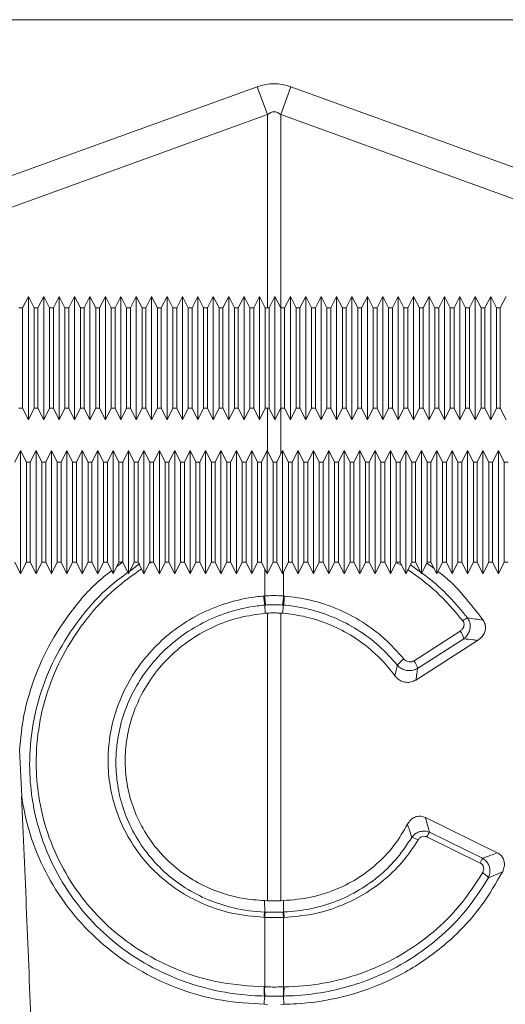
# Model space of a CAD drawing. Units: millimetres. Extents: x 0 to 8400, y 0 to 5940.
# Drawn here: x 3606 to 3669, y 3604 to 3732 of the extents above; entities that cross this region are included whole.
import ezdxf

# ---------------------------------------------------------------- set-up
doc = ezdxf.new("R2010")
doc.units = ezdxf.units.MM
doc.layers.add('ACO_DRAINAGE', color=7, linetype='Continuous')

# ---------------------------------------------------------------- blocks, each defined once
blk = doc.blocks.new('ACO - 32830 - FRONT')
at = {"layer": 'ACO_DRAINAGE', "linetype": 'Continuous', "lineweight": 0}
for p, q in [((-796.23, 920), (-307.93, 920)), ((-597.37, 894.95), (-552.18, 911.29)), ((-552.18, 911.29), (-550.87, 907.68)), ((-549.13, 907.68), (-547.82, 911.29)), ((-547.82, 911.29), (-502.63, 894.95)), ((-550.87, 907.68), (-594.57, 891.87)), ((-550.87, 882.59), (-550.87, 907.68)), ((-505.43, 891.87), (-549.13, 907.68)), ((-549.13, 907.68), (-549.13, 882.59)), ((-581.89, 884.09), (-582.64, 882.59)), ((-581.14, 882.59), (-581.89, 884.09)), ((-581.89, 876.09), (-581.89, 884.09)), ((-579.89, 884.09), (-580.64, 882.59)), ((-579.14, 882.59), (-579.89, 884.09)), ((-579.89, 876.09), (-579.89, 884.09)), ((-577.89, 884.09), (-578.64, 882.59)), ((-577.14, 882.59), (-577.89, 884.09)), ((-577.89, 876.09), (-577.89, 884.09)), ((-575.89, 884.09), (-576.64, 882.59)), ((-575.14, 882.59), (-575.89, 884.09)), ((-575.89, 876.09), (-575.89, 884.09)), ((-573.89, 884.09), (-574.64, 882.59)), ((-573.14, 882.59), (-573.89, 884.09)), ((-573.89, 876.09), (-573.89, 884.09)), ((-571.89, 884.09), (-572.64, 882.59)), ((-571.14, 882.59), (-571.89, 884.09)), ((-571.89, 876.09), (-571.89, 884.09)), ((-569.89, 884.09), (-570.64, 882.59)), ((-569.14, 882.59), (-569.89, 884.09)), ((-569.89, 876.09), (-569.89, 884.09)), ((-567.89, 884.09), (-568.64, 882.59)), ((-567.14, 882.59), (-567.89, 884.09)), ((-567.89, 876.09), (-567.89, 884.09)), ((-565.89, 884.09), (-566.64, 882.59)), ((-565.14, 882.59), (-565.89, 884.09)), ((-565.89, 876.09), (-565.89, 884.09)), ((-563.89, 884.09), (-564.64, 882.59)), ((-563.14, 882.59), (-563.89, 884.09)), ((-563.89, 876.09), (-563.89, 884.09)), ((-561.89, 884.09), (-562.64, 882.59)), ((-561.14, 882.59), (-561.89, 884.09)), ((-561.89, 876.09), (-561.89, 884.09)), ((-559.89, 884.09), (-560.64, 882.59)), ((-559.14, 882.59), (-559.89, 884.09)), ((-559.89, 876.09), (-559.89, 884.09)), ((-557.89, 884.09), (-558.64, 882.59)), ((-557.14, 882.59), (-557.89, 884.09)), ((-557.89, 876.09), (-557.89, 884.09)), ((-555.89, 884.09), (-556.64, 882.59)), ((-555.14, 882.59), (-555.89, 884.09)), ((-555.89, 876.09), (-555.89, 884.09)), ((-553.89, 884.09), (-554.64, 882.59)), ((-553.14, 882.59), (-553.89, 884.09)), ((-553.89, 876.09), (-553.89, 884.09)), ((-551.89, 884.09), (-552.64, 882.59)), ((-551.14, 882.59), (-551.89, 884.09)), ((-551.89, 876.09), (-551.89, 884.09)), ((-549.89, 884.09), (-550.64, 882.59)), ((-549.14, 882.59), (-549.89, 884.09)), ((-549.89, 876.09), (-549.89, 884.09)), ((-547.89, 884.09), (-548.64, 882.59)), ((-547.14, 882.59), (-547.89, 884.09)), ((-547.89, 876.09), (-547.89, 884.09)), ((-545.89, 884.09), (-546.64, 882.59)), ((-545.14, 882.59), (-545.89, 884.09)), ((-545.89, 876.09), (-545.89, 884.09)), ((-543.89, 884.09), (-544.64, 882.59)), ((-543.14, 882.59), (-543.89, 884.09)), ((-543.89, 876.09), (-543.89, 884.09)), ((-541.89, 884.09), (-542.64, 882.59)), ((-541.14, 882.59), (-541.89, 884.09)), ((-541.89, 876.09), (-541.89, 884.09)), ((-539.89, 884.09), (-540.64, 882.59)), ((-539.14, 882.59), (-539.89, 884.09)), ((-539.89, 876.09), (-539.89, 884.09)), ((-537.89, 884.09), (-538.64, 882.59)), ((-537.14, 882.59), (-537.89, 884.09)), ((-537.89, 876.09), (-537.89, 884.09)), ((-535.89, 884.09), (-536.64, 882.59)), ((-535.14, 882.59), (-535.89, 884.09)), ((-535.89, 876.09), (-535.89, 884.09)), ((-533.89, 884.09), (-534.64, 882.59)), ((-533.14, 882.59), (-533.89, 884.09)), ((-533.89, 876.09), (-533.89, 884.09)), ((-531.89, 884.09), (-532.64, 882.59)), ((-531.14, 882.59), (-531.89, 884.09)), ((-531.89, 876.09), (-531.89, 884.09)), ((-529.89, 884.09), (-530.64, 882.59)), ((-529.14, 882.59), (-529.89, 884.09)), ((-529.89, 876.09), (-529.89, 884.09)), ((-527.89, 884.09), (-528.64, 882.59)), ((-527.14, 882.59), (-527.89, 884.09)), ((-527.89, 876.09), (-527.89, 884.09)), ((-525.89, 884.09), (-526.64, 882.59)), ((-525.14, 882.59), (-525.89, 884.09)), ((-525.89, 876.09), (-525.89, 884.09)), ((-523.89, 884.09), (-524.64, 882.59)), ((-523.14, 882.59), (-523.89, 884.09)), ((-523.89, 876.09), (-523.89, 884.09)), ((-521.89, 884.09), (-522.64, 882.59)), ((-521.14, 882.59), (-521.89, 884.09)), ((-521.89, 876.09), (-521.89, 884.09)), ((-519.89, 884.09), (-520.64, 882.59)), ((-582.64, 882.59), (-583.14, 882.59)), ((-582.64, 882.59), (-582.64, 869.59)), ((-580.64, 882.59), (-581.14, 882.59)), ((-581.14, 876.09), (-581.14, 882.59)), ((-580.64, 882.59), (-580.64, 869.59)), ((-578.64, 882.59), (-579.14, 882.59)), ((-579.14, 876.09), (-579.14, 882.59)), ((-578.64, 882.59), (-578.64, 869.59)), ((-576.64, 882.59), (-577.14, 882.59)), ((-577.14, 876.09), (-577.14, 882.59)), ((-576.64, 882.59), (-576.64, 869.59)), ((-574.64, 882.59), (-575.14, 882.59)), ((-575.14, 876.09), (-575.14, 882.59)), ((-574.64, 882.59), (-574.64, 869.59)), ((-572.64, 882.59), (-573.14, 882.59)), ((-573.14, 876.09), (-573.14, 882.59)), ((-572.64, 882.59), (-572.64, 869.59)), ((-570.64, 882.59), (-571.14, 882.59)), ((-571.14, 876.09), (-571.14, 882.59)), ((-570.64, 882.59), (-570.64, 869.59)), ((-568.64, 882.59), (-569.14, 882.59)), ((-569.14, 876.09), (-569.14, 882.59)), ((-568.64, 882.59), (-568.64, 869.59)), ((-566.64, 882.59), (-567.14, 882.59)), ((-567.14, 876.09), (-567.14, 882.59)), ((-566.64, 882.59), (-566.64, 869.59)), ((-564.64, 882.59), (-565.14, 882.59)), ((-565.14, 876.09), (-565.14, 882.59)), ((-564.64, 882.59), (-564.64, 869.59)), ((-562.64, 882.59), (-563.14, 882.59)), ((-563.14, 876.09), (-563.14, 882.59)), ((-562.64, 882.59), (-562.64, 869.59)), ((-560.64, 882.59), (-561.14, 882.59)), ((-561.14, 876.09), (-561.14, 882.59)), ((-560.64, 882.59), (-560.64, 869.59)), ((-558.64, 882.59), (-559.14, 882.59)), ((-559.14, 876.09), (-559.14, 882.59)), ((-558.64, 882.59), (-558.64, 869.59)), ((-556.64, 882.59), (-557.14, 882.59)), ((-557.14, 876.09), (-557.14, 882.59)), ((-556.64, 882.59), (-556.64, 869.59)), ((-554.64, 882.59), (-555.14, 882.59)), ((-555.14, 876.09), (-555.14, 882.59)), ((-554.64, 882.59), (-554.64, 869.59)), ((-552.64, 882.59), (-553.14, 882.59)), ((-553.14, 876.09), (-553.14, 882.59)), ((-552.64, 882.59), (-552.64, 869.59)), ((-550.64, 882.59), (-551.14, 882.59)), ((-551.14, 876.09), (-551.14, 882.59)), ((-550.64, 882.59), (-550.64, 869.59)), ((-548.64, 882.59), (-549.14, 882.59)), ((-549.14, 876.09), (-549.14, 882.59)), ((-548.64, 882.59), (-548.64, 869.59)), ((-546.64, 882.59), (-547.14, 882.59)), ((-547.14, 876.09), (-547.14, 882.59)), ((-546.64, 882.59), (-546.64, 869.59)), ((-544.64, 882.59), (-545.14, 882.59)), ((-545.14, 876.09), (-545.14, 882.59)), ((-544.64, 882.59), (-544.64, 869.59)), ((-542.64, 882.59), (-543.14, 882.59)), ((-543.14, 876.09), (-543.14, 882.59)), ((-542.64, 882.59), (-542.64, 869.59)), ((-540.64, 882.59), (-541.14, 882.59)), ((-541.14, 876.09), (-541.14, 882.59)), ((-540.64, 882.59), (-540.64, 869.59)), ((-538.64, 882.59), (-539.14, 882.59)), ((-539.14, 876.09), (-539.14, 882.59)), ((-538.64, 882.59), (-538.64, 869.59)), ((-536.64, 882.59), (-537.14, 882.59)), ((-537.14, 876.09), (-537.14, 882.59)), ((-536.64, 882.59), (-536.64, 869.59)), ((-534.64, 882.59), (-535.14, 882.59)), ((-535.14, 876.09), (-535.14, 882.59)), ((-534.64, 882.59), (-534.64, 869.59)), ((-532.64, 882.59), (-533.14, 882.59)), ((-533.14, 876.09), (-533.14, 882.59)), ((-532.64, 882.59), (-532.64, 869.59)), ((-530.64, 882.59), (-531.14, 882.59)), ((-531.14, 876.09), (-531.14, 882.59)), ((-530.64, 882.59), (-530.64, 869.59)), ((-528.64, 882.59), (-529.14, 882.59)), ((-529.14, 876.09), (-529.14, 882.59)), ((-528.64, 882.59), (-528.64, 869.59)), ((-526.64, 882.59), (-527.14, 882.59)), ((-527.14, 876.09), (-527.14, 882.59)), ((-526.64, 882.59), (-526.64, 869.59)), ((-524.64, 882.59), (-525.14, 882.59)), ((-525.14, 876.09), (-525.14, 882.59)), ((-524.64, 882.59), (-524.64, 869.59)), ((-522.64, 882.59), (-523.14, 882.59)), ((-523.14, 876.09), (-523.14, 882.59)), ((-522.64, 882.59), (-522.64, 869.59)), ((-520.64, 882.59), (-521.14, 882.59)), ((-521.14, 876.09), (-521.14, 882.59)), ((-520.64, 882.59), (-520.64, 869.59)), ((-581.89, 868.09), (-581.89, 876.09)), ((-581.14, 869.59), (-581.14, 876.09)), ((-579.89, 868.09), (-579.89, 876.09)), ((-579.14, 869.59), (-579.14, 876.09)), ((-577.89, 868.09), (-577.89, 876.09)), ((-577.14, 869.59), (-577.14, 876.09)), ((-575.89, 868.09), (-575.89, 876.09)), ((-575.14, 869.59), (-575.14, 876.09)), ((-573.89, 868.09), (-573.89, 876.09)), ((-573.14, 869.59), (-573.14, 876.09)), ((-571.89, 868.09), (-571.89, 876.09)), ((-571.14, 869.59), (-571.14, 876.09)), ((-569.89, 868.09), (-569.89, 876.09)), ((-569.14, 869.59), (-569.14, 876.09)), ((-567.89, 868.09), (-567.89, 876.09)), ((-567.14, 869.59), (-567.14, 876.09)), ((-565.89, 868.09), (-565.89, 876.09)), ((-565.14, 869.59), (-565.14, 876.09)), ((-563.89, 868.09), (-563.89, 876.09)), ((-563.14, 869.59), (-563.14, 876.09)), ((-561.89, 868.09), (-561.89, 876.09)), ((-561.14, 869.59), (-561.14, 876.09)), ((-559.89, 868.09), (-559.89, 876.09)), ((-559.14, 869.59), (-559.14, 876.09)), ((-557.89, 868.09), (-557.89, 876.09)), ((-557.14, 869.59), (-557.14, 876.09)), ((-555.89, 868.09), (-555.89, 876.09)), ((-555.14, 869.59), (-555.14, 876.09)), ((-553.89, 868.09), (-553.89, 876.09)), ((-553.14, 869.59), (-553.14, 876.09)), ((-551.89, 868.09), (-551.89, 876.09)), ((-551.14, 869.59), (-551.14, 876.09)), ((-549.89, 868.09), (-549.89, 876.09)), ((-549.14, 869.59), (-549.14, 876.09)), ((-547.89, 868.09), (-547.89, 876.09)), ((-547.14, 869.59), (-547.14, 876.09)), ((-545.89, 868.09), (-545.89, 876.09)), ((-545.14, 869.59), (-545.14, 876.09)), ((-543.89, 868.09), (-543.89, 876.09)), ((-543.14, 869.59), (-543.14, 876.09)), ((-541.89, 868.09), (-541.89, 876.09)), ((-541.14, 869.59), (-541.14, 876.09)), ((-539.89, 868.09), (-539.89, 876.09)), ((-539.14, 869.59), (-539.14, 876.09)), ((-537.89, 868.09), (-537.89, 876.09)), ((-537.14, 869.59), (-537.14, 876.09)), ((-535.89, 868.09), (-535.89, 876.09)), ((-535.14, 869.59), (-535.14, 876.09)), ((-533.89, 868.09), (-533.89, 876.09)), ((-533.14, 869.59), (-533.14, 876.09)), ((-531.89, 868.09), (-531.89, 876.09)), ((-531.14, 869.59), (-531.14, 876.09)), ((-529.89, 868.09), (-529.89, 876.09)), ((-529.14, 869.59), (-529.14, 876.09)), ((-527.89, 868.09), (-527.89, 876.09)), ((-527.14, 869.59), (-527.14, 876.09)), ((-525.89, 868.09), (-525.89, 876.09)), ((-525.14, 869.59), (-525.14, 876.09)), ((-523.89, 868.09), (-523.89, 876.09)), ((-523.14, 869.59), (-523.14, 876.09)), ((-521.89, 868.09), (-521.89, 876.09)), ((-521.14, 869.59), (-521.14, 876.09)), ((-583.14, 869.59), (-582.64, 869.59)), ((-582.64, 869.59), (-581.89, 868.09)), ((-581.89, 868.09), (-581.14, 869.59)), ((-581.14, 869.59), (-580.64, 869.59)), ((-580.64, 869.59), (-579.89, 868.09)), ((-579.89, 868.09), (-579.14, 869.59)), ((-579.14, 869.59), (-578.64, 869.59)), ((-578.64, 869.59), (-577.89, 868.09)), ((-577.89, 868.09), (-577.14, 869.59)), ((-577.14, 869.59), (-576.64, 869.59)), ((-576.64, 869.59), (-575.89, 868.09)), ((-575.89, 868.09), (-575.14, 869.59)), ((-575.14, 869.59), (-574.64, 869.59)), ((-574.64, 869.59), (-573.89, 868.09)), ((-573.89, 868.09), (-573.14, 869.59)), ((-573.14, 869.59), (-572.64, 869.59)), ((-572.64, 869.59), (-571.89, 868.09)), ((-571.89, 868.09), (-571.14, 869.59)), ((-571.14, 869.59), (-570.64, 869.59)), ((-570.64, 869.59), (-569.89, 868.09)), ((-569.89, 868.09), (-569.14, 869.59)), ((-569.14, 869.59), (-568.64, 869.59)), ((-568.64, 869.59), (-567.89, 868.09)), ((-567.89, 868.09), (-567.14, 869.59)), ((-567.14, 869.59), (-566.64, 869.59)), ((-566.64, 869.59), (-565.89, 868.09)), ((-565.89, 868.09), (-565.14, 869.59)), ((-565.14, 869.59), (-564.64, 869.59)), ((-564.64, 869.59), (-563.89, 868.09)), ((-563.89, 868.09), (-563.14, 869.59)), ((-563.14, 869.59), (-562.64, 869.59)), ((-562.64, 869.59), (-561.89, 868.09)), ((-561.89, 868.09), (-561.14, 869.59)), ((-561.14, 869.59), (-560.64, 869.59)), ((-560.64, 869.59), (-559.89, 868.09)), ((-559.89, 868.09), (-559.14, 869.59)), ((-559.14, 869.59), (-558.64, 869.59)), ((-558.64, 869.59), (-557.89, 868.09)), ((-557.89, 868.09), (-557.14, 869.59)), ((-557.14, 869.59), (-556.64, 869.59)), ((-556.64, 869.59), (-555.89, 868.09)), ((-555.89, 868.09), (-555.14, 869.59)), ((-555.14, 869.59), (-554.64, 869.59)), ((-554.64, 869.59), (-553.89, 868.09)), ((-553.89, 868.09), (-553.14, 869.59)), ((-553.14, 869.59), (-552.64, 869.59)), ((-552.64, 869.59), (-551.89, 868.09)), ((-551.89, 868.09), (-551.14, 869.59)), ((-551.14, 869.59), (-550.64, 869.59)), ((-550.87, 864.05), (-550.87, 869.59)), ((-550.64, 869.59), (-549.89, 868.09)), ((-549.89, 868.09), (-549.14, 869.59)), ((-549.14, 869.59), (-548.64, 869.59)), ((-549.13, 869.59), (-549.13, 863.62)), ((-548.64, 869.59), (-547.89, 868.09)), ((-547.89, 868.09), (-547.14, 869.59)), ((-547.14, 869.59), (-546.64, 869.59)), ((-546.64, 869.59), (-545.89, 868.09)), ((-545.89, 868.09), (-545.14, 869.59)), ((-545.14, 869.59), (-544.64, 869.59)), ((-544.64, 869.59), (-543.89, 868.09)), ((-543.89, 868.09), (-543.14, 869.59)), ((-543.14, 869.59), (-542.64, 869.59)), ((-542.64, 869.59), (-541.89, 868.09)), ((-541.89, 868.09), (-541.14, 869.59)), ((-541.14, 869.59), (-540.64, 869.59)), ((-540.64, 869.59), (-539.89, 868.09)), ((-539.89, 868.09), (-539.14, 869.59)), ((-539.14, 869.59), (-538.64, 869.59)), ((-538.64, 869.59), (-537.89, 868.09)), ((-537.89, 868.09), (-537.14, 869.59)), ((-537.14, 869.59), (-536.64, 869.59)), ((-536.64, 869.59), (-535.89, 868.09)), ((-535.89, 868.09), (-535.14, 869.59)), ((-535.14, 869.59), (-534.64, 869.59)), ((-534.64, 869.59), (-533.89, 868.09)), ((-533.89, 868.09), (-533.14, 869.59)), ((-533.14, 869.59), (-532.64, 869.59)), ((-532.64, 869.59), (-531.89, 868.09)), ((-531.89, 868.09), (-531.14, 869.59)), ((-531.14, 869.59), (-530.64, 869.59)), ((-530.64, 869.59), (-529.89, 868.09)), ((-529.89, 868.09), (-529.14, 869.59)), ((-529.14, 869.59), (-528.64, 869.59)), ((-528.64, 869.59), (-527.89, 868.09)), ((-527.89, 868.09), (-527.14, 869.59)), ((-527.14, 869.59), (-526.64, 869.59)), ((-526.64, 869.59), (-525.89, 868.09)), ((-525.89, 868.09), (-525.14, 869.59)), ((-525.14, 869.59), (-524.64, 869.59)), ((-524.64, 869.59), (-523.89, 868.09)), ((-523.89, 868.09), (-523.14, 869.59)), ((-523.14, 869.59), (-522.64, 869.59)), ((-522.64, 869.59), (-521.89, 868.09)), ((-521.89, 868.09), (-521.14, 869.59)), ((-521.14, 869.59), (-520.64, 869.59)), ((-520.64, 869.59), (-519.89, 868.09)), ((-582.89, 864.09), (-583.64, 862.59)), ((-582.14, 862.59), (-582.89, 864.09)), ((-582.89, 856.09), (-582.89, 864.09)), ((-580.89, 864.09), (-581.64, 862.59)), ((-580.14, 862.59), (-580.89, 864.09)), ((-580.89, 856.09), (-580.89, 864.09)), ((-578.89, 864.09), (-579.64, 862.59)), ((-578.14, 862.59), (-578.89, 864.09)), ((-578.89, 856.09), (-578.89, 864.09)), ((-576.89, 864.09), (-577.64, 862.59)), ((-576.14, 862.59), (-576.89, 864.09)), ((-576.89, 856.09), (-576.89, 864.09)), ((-574.89, 864.09), (-575.64, 862.59)), ((-574.14, 862.59), (-574.89, 864.09)), ((-574.89, 856.09), (-574.89, 864.09)), ((-572.89, 864.09), (-573.64, 862.59)), ((-572.14, 862.59), (-572.89, 864.09)), ((-572.89, 856.09), (-572.89, 864.09)), ((-570.89, 864.09), (-571.64, 862.59)), ((-570.14, 862.59), (-570.89, 864.09)), ((-570.89, 856.09), (-570.89, 864.09)), ((-568.89, 864.09), (-569.64, 862.59)), ((-568.14, 862.59), (-568.89, 864.09)), ((-568.89, 856.09), (-568.89, 864.09)), ((-566.89, 864.09), (-567.64, 862.59)), ((-566.14, 862.59), (-566.89, 864.09)), ((-566.89, 856.09), (-566.89, 864.09)), ((-564.89, 864.09), (-565.64, 862.59)), ((-564.14, 862.59), (-564.89, 864.09)), ((-564.89, 856.09), (-564.89, 864.09)), ((-562.89, 864.09), (-563.64, 862.59)), ((-562.14, 862.59), (-562.89, 864.09)), ((-562.89, 856.09), (-562.89, 864.09)), ((-560.89, 864.09), (-561.64, 862.59)), ((-560.14, 862.59), (-560.89, 864.09)), ((-560.89, 856.09), (-560.89, 864.09)), ((-558.89, 864.09), (-559.64, 862.59)), ((-558.14, 862.59), (-558.89, 864.09)), ((-558.89, 856.09), (-558.89, 864.09)), ((-556.89, 864.09), (-557.64, 862.59)), ((-556.14, 862.59), (-556.89, 864.09)), ((-556.89, 856.09), (-556.89, 864.09)), ((-554.89, 864.09), (-555.64, 862.59)), ((-554.14, 862.59), (-554.89, 864.09)), ((-554.89, 856.09), (-554.89, 864.09)), ((-552.89, 864.09), (-553.64, 862.59)), ((-552.14, 862.59), (-552.89, 864.09)), ((-552.89, 856.09), (-552.89, 864.09)), ((-550.89, 864.09), (-551.64, 862.59)), ((-550.14, 862.59), (-550.89, 864.09)), ((-550.89, 856.09), (-550.89, 864.09)), ((-548.89, 864.09), (-549.64, 862.59)), ((-548.14, 862.59), (-548.89, 864.09)), ((-548.89, 856.09), (-548.89, 864.09)), ((-546.89, 864.09), (-547.64, 862.59)), ((-546.14, 862.59), (-546.89, 864.09)), ((-546.89, 856.09), (-546.89, 864.09)), ((-544.89, 864.09), (-545.64, 862.59)), ((-544.14, 862.59), (-544.89, 864.09)), ((-544.89, 856.09), (-544.89, 864.09)), ((-542.89, 864.09), (-543.64, 862.59)), ((-542.14, 862.59), (-542.89, 864.09)), ((-542.89, 856.09), (-542.89, 864.09)), ((-540.89, 864.09), (-541.64, 862.59)), ((-540.14, 862.59), (-540.89, 864.09)), ((-540.89, 856.09), (-540.89, 864.09)), ((-538.89, 864.09), (-539.64, 862.59)), ((-538.14, 862.59), (-538.89, 864.09)), ((-538.89, 856.09), (-538.89, 864.09)), ((-536.89, 864.09), (-537.64, 862.59)), ((-536.14, 862.59), (-536.89, 864.09)), ((-536.89, 856.09), (-536.89, 864.09)), ((-534.89, 864.09), (-535.64, 862.59)), ((-534.14, 862.59), (-534.89, 864.09)), ((-534.89, 856.09), (-534.89, 864.09)), ((-532.89, 864.09), (-533.64, 862.59)), ((-532.14, 862.59), (-532.89, 864.09)), ((-532.89, 856.09), (-532.89, 864.09)), ((-530.89, 864.09), (-531.64, 862.59)), ((-530.14, 862.59), (-530.89, 864.09)), ((-530.89, 856.09), (-530.89, 864.09)), ((-528.89, 864.09), (-529.64, 862.59)), ((-528.14, 862.59), (-528.89, 864.09)), ((-528.89, 856.09), (-528.89, 864.09)), ((-526.89, 864.09), (-527.64, 862.59)), ((-526.14, 862.59), (-526.89, 864.09)), ((-526.89, 856.09), (-526.89, 864.09)), ((-524.89, 864.09), (-525.64, 862.59)), ((-524.14, 862.59), (-524.89, 864.09)), ((-524.89, 856.09), (-524.89, 864.09)), ((-522.89, 864.09), (-523.64, 862.59)), ((-522.14, 862.59), (-522.89, 864.09)), ((-522.89, 856.09), (-522.89, 864.09)), ((-520.89, 864.09), (-521.64, 862.59)), ((-520.14, 862.59), (-520.89, 864.09)), ((-520.89, 856.09), (-520.89, 864.09)), ((-581.64, 862.59), (-582.14, 862.59)), ((-582.14, 856.09), (-582.14, 862.59)), ((-581.64, 862.59), (-581.64, 849.59)), ((-579.64, 862.59), (-580.14, 862.59)), ((-580.14, 856.09), (-580.14, 862.59)), ((-579.64, 862.59), (-579.64, 849.59)), ((-577.64, 862.59), (-578.14, 862.59)), ((-578.14, 856.09), (-578.14, 862.59)), ((-577.64, 862.59), (-577.64, 849.59)), ((-575.64, 862.59), (-576.14, 862.59)), ((-576.14, 856.09), (-576.14, 862.59)), ((-575.64, 862.59), (-575.64, 849.59)), ((-573.64, 862.59), (-574.14, 862.59)), ((-574.14, 856.09), (-574.14, 862.59)), ((-573.64, 862.59), (-573.64, 849.59)), ((-571.64, 862.59), (-572.14, 862.59)), ((-572.14, 856.09), (-572.14, 862.59)), ((-571.64, 862.59), (-571.64, 849.59)), ((-569.64, 862.59), (-570.14, 862.59)), ((-570.14, 856.09), (-570.14, 862.59)), ((-569.64, 862.59), (-569.64, 849.59)), ((-567.64, 862.59), (-568.14, 862.59)), ((-568.14, 856.09), (-568.14, 862.59)), ((-567.64, 862.59), (-567.64, 849.59)), ((-565.64, 862.59), (-566.14, 862.59)), ((-566.14, 856.09), (-566.14, 862.59)), ((-565.64, 862.59), (-565.64, 849.59)), ((-563.64, 862.59), (-564.14, 862.59)), ((-564.14, 856.09), (-564.14, 862.59)), ((-563.64, 862.59), (-563.64, 849.59)), ((-561.64, 862.59), (-562.14, 862.59)), ((-562.14, 856.09), (-562.14, 862.59)), ((-561.64, 862.59), (-561.64, 849.59)), ((-559.64, 862.59), (-560.14, 862.59)), ((-560.14, 856.09), (-560.14, 862.59)), ((-559.64, 862.59), (-559.64, 849.59)), ((-557.64, 862.59), (-558.14, 862.59)), ((-558.14, 856.09), (-558.14, 862.59)), ((-557.64, 862.59), (-557.64, 849.59)), ((-555.64, 862.59), (-556.14, 862.59)), ((-556.14, 856.09), (-556.14, 862.59)), ((-555.64, 862.59), (-555.64, 849.59)), ((-553.64, 862.59), (-554.14, 862.59)), ((-554.14, 856.09), (-554.14, 862.59)), ((-553.64, 862.59), (-553.64, 849.59)), ((-551.64, 862.59), (-552.14, 862.59)), ((-552.14, 856.09), (-552.14, 862.59)), ((-551.64, 862.59), (-551.64, 849.59)), ((-549.64, 862.59), (-550.14, 862.59)), ((-550.14, 856.09), (-550.14, 862.59)), ((-549.64, 862.59), (-549.64, 849.59)), ((-547.64, 862.59), (-548.14, 862.59)), ((-548.14, 856.09), (-548.14, 862.59)), ((-547.64, 862.59), (-547.64, 849.59)), ((-545.64, 862.59), (-546.14, 862.59)), ((-546.14, 856.09), (-546.14, 862.59)), ((-545.64, 862.59), (-545.64, 849.59)), ((-543.64, 862.59), (-544.14, 862.59)), ((-544.14, 856.09), (-544.14, 862.59)), ((-543.64, 862.59), (-543.64, 849.59)), ((-541.64, 862.59), (-542.14, 862.59)), ((-542.14, 856.09), (-542.14, 862.59)), ((-541.64, 862.59), (-541.64, 849.59)), ((-539.64, 862.59), (-540.14, 862.59)), ((-540.14, 856.09), (-540.14, 862.59)), ((-539.64, 862.59), (-539.64, 849.59)), ((-537.64, 862.59), (-538.14, 862.59)), ((-538.14, 856.09), (-538.14, 862.59)), ((-537.64, 862.59), (-537.64, 849.59)), ((-535.64, 862.59), (-536.14, 862.59)), ((-536.14, 856.09), (-536.14, 862.59)), ((-535.64, 862.59), (-535.64, 849.59)), ((-533.64, 862.59), (-534.14, 862.59)), ((-534.14, 856.09), (-534.14, 862.59)), ((-533.64, 862.59), (-533.64, 849.59)), ((-531.64, 862.59), (-532.14, 862.59)), ((-532.14, 856.09), (-532.14, 862.59)), ((-531.64, 862.59), (-531.64, 849.59)), ((-529.64, 862.59), (-530.14, 862.59)), ((-530.14, 856.09), (-530.14, 862.59)), ((-529.64, 862.59), (-529.64, 849.59)), ((-527.64, 862.59), (-528.14, 862.59)), ((-528.14, 856.09), (-528.14, 862.59)), ((-527.64, 862.59), (-527.64, 849.59)), ((-525.64, 862.59), (-526.14, 862.59)), ((-526.14, 856.09), (-526.14, 862.59)), ((-525.64, 862.59), (-525.64, 849.59)), ((-523.64, 862.59), (-524.14, 862.59)), ((-524.14, 856.09), (-524.14, 862.59)), ((-523.64, 862.59), (-523.64, 849.59)), ((-521.64, 862.59), (-522.14, 862.59)), ((-522.14, 856.09), (-522.14, 862.59)), ((-521.64, 862.59), (-521.64, 849.59)), ((-519.64, 862.59), (-520.14, 862.59)), ((-520.14, 856.09), (-520.14, 862.59)), ((-582.89, 848.09), (-582.89, 856.09)), ((-582.14, 849.59), (-582.14, 856.09)), ((-580.89, 848.09), (-580.89, 856.09)), ((-580.14, 849.59), (-580.14, 856.09)), ((-578.89, 848.09), (-578.89, 856.09)), ((-578.14, 849.59), (-578.14, 856.09)), ((-576.89, 848.09), (-576.89, 856.09)), ((-576.14, 849.59), (-576.14, 856.09)), ((-574.89, 848.09), (-574.89, 856.09)), ((-574.14, 849.59), (-574.14, 856.09)), ((-572.89, 848.09), (-572.89, 856.09)), ((-572.14, 849.59), (-572.14, 856.09)), ((-570.89, 848.09), (-570.89, 856.09)), ((-570.14, 849.59), (-570.14, 856.09)), ((-568.89, 848.09), (-568.89, 856.09)), ((-568.14, 849.59), (-568.14, 856.09)), ((-566.89, 848.09), (-566.89, 856.09)), ((-566.14, 849.59), (-566.14, 856.09)), ((-564.89, 848.09), (-564.89, 856.09)), ((-564.14, 849.59), (-564.14, 856.09)), ((-562.89, 848.09), (-562.89, 856.09)), ((-562.14, 849.59), (-562.14, 856.09)), ((-560.89, 848.09), (-560.89, 856.09)), ((-560.14, 849.59), (-560.14, 856.09)), ((-558.89, 848.09), (-558.89, 856.09)), ((-558.14, 849.59), (-558.14, 856.09)), ((-556.89, 848.09), (-556.89, 856.09)), ((-556.14, 849.59), (-556.14, 856.09)), ((-554.89, 848.09), (-554.89, 856.09)), ((-554.14, 849.59), (-554.14, 856.09)), ((-552.89, 848.09), (-552.89, 856.09)), ((-552.14, 849.59), (-552.14, 856.09)), ((-550.89, 848.09), (-550.89, 856.09)), ((-550.14, 849.59), (-550.14, 856.09)), ((-548.89, 848.09), (-548.89, 856.09)), ((-548.14, 849.59), (-548.14, 856.09)), ((-546.89, 848.09), (-546.89, 856.09)), ((-546.14, 849.59), (-546.14, 856.09)), ((-544.89, 848.09), (-544.89, 856.09)), ((-544.14, 849.59), (-544.14, 856.09)), ((-542.89, 848.09), (-542.89, 856.09)), ((-542.14, 849.59), (-542.14, 856.09)), ((-540.89, 848.09), (-540.89, 856.09)), ((-540.14, 849.59), (-540.14, 856.09)), ((-538.89, 848.09), (-538.89, 856.09)), ((-538.14, 849.59), (-538.14, 856.09)), ((-536.89, 848.09), (-536.89, 856.09)), ((-536.14, 849.59), (-536.14, 856.09)), ((-534.89, 848.09), (-534.89, 856.09)), ((-534.14, 849.59), (-534.14, 856.09)), ((-532.89, 848.09), (-532.89, 856.09)), ((-532.14, 849.59), (-532.14, 856.09)), ((-530.89, 848.09), (-530.89, 856.09)), ((-530.14, 849.59), (-530.14, 856.09)), ((-528.89, 848.09), (-528.89, 856.09)), ((-528.14, 849.59), (-528.14, 856.09)), ((-526.89, 848.09), (-526.89, 856.09)), ((-526.14, 849.59), (-526.14, 856.09)), ((-524.89, 848.09), (-524.89, 856.09)), ((-524.14, 849.59), (-524.14, 856.09)), ((-522.89, 848.09), (-522.89, 856.09)), ((-522.14, 849.59), (-522.14, 856.09)), ((-520.89, 848.09), (-520.89, 856.09)), ((-520.14, 849.59), (-520.14, 856.09)), ((-583.64, 849.59), (-582.89, 848.09)), ((-582.89, 848.09), (-582.14, 849.59)), ((-582.14, 849.59), (-581.64, 849.59)), ((-581.64, 849.59), (-580.89, 848.09)), ((-580.89, 848.09), (-580.14, 849.59)), ((-580.14, 849.59), (-579.64, 849.59)), ((-579.64, 849.59), (-578.89, 848.09)), ((-578.89, 848.09), (-578.14, 849.59)), ((-578.14, 849.59), (-577.64, 849.59)), ((-577.64, 849.59), (-576.89, 848.09)), ((-576.89, 848.09), (-576.14, 849.59)), ((-576.14, 849.59), (-575.64, 849.59)), ((-575.64, 849.59), (-574.89, 848.09)), ((-574.89, 848.09), (-574.14, 849.59)), ((-574.14, 849.59), (-573.64, 849.59)), ((-573.64, 849.59), (-572.89, 848.09)), ((-572.89, 848.09), (-572.14, 849.59)), ((-572.14, 849.59), (-571.64, 849.59)), ((-571.64, 849.59), (-570.89, 848.09)), ((-570.89, 848.09), (-570.14, 849.59)), ((-570.45, 848.98), (-569.66, 849.59)), ((-570.14, 849.59), (-569.64, 849.59)), ((-569.64, 849.59), (-568.89, 848.09)), ((-568.89, 848.09), (-568.14, 849.59)), ((-568.71, 848.46), (-567.43, 849.43)), ((-568.14, 849.59), (-567.64, 849.59)), ((-567.64, 849.59), (-566.89, 848.09)), ((-566.89, 848.09), (-566.14, 849.59)), ((-565.87, 849.59), (-566.24, 849.4)), ((-566.14, 849.59), (-565.64, 849.59)), ((-565.64, 849.59), (-564.89, 848.09)), ((-564.89, 848.09), (-564.14, 849.59)), ((-564.14, 849.59), (-563.64, 849.59)), ((-563.64, 849.59), (-562.89, 848.09)), ((-562.89, 848.09), (-562.14, 849.59)), ((-562.14, 849.59), (-561.64, 849.59)), ((-561.64, 849.59), (-560.89, 848.09)), ((-560.89, 848.09), (-560.14, 849.59)), ((-560.14, 849.59), (-559.64, 849.59)), ((-559.64, 849.59), (-558.89, 848.09)), ((-558.89, 848.09), (-558.14, 849.59)), ((-558.14, 849.59), (-557.64, 849.59)), ((-557.64, 849.59), (-556.89, 848.09)), ((-556.89, 848.09), (-556.14, 849.59)), ((-556.14, 849.59), (-555.64, 849.59)), ((-555.64, 849.59), (-554.89, 848.09)), ((-554.89, 848.09), (-554.14, 849.59)), ((-554.14, 849.59), (-553.64, 849.59)), ((-553.64, 849.59), (-552.89, 848.09)), ((-552.89, 848.09), (-552.14, 849.59)), ((-552.14, 849.59), (-551.64, 849.59)), ((-551.64, 849.59), (-550.89, 848.09)), ((-551.22, 845.22), (-551.22, 848.75)), ((-550.89, 848.09), (-550.14, 849.59)), ((-550.14, 849.59), (-549.64, 849.59)), ((-549.64, 849.59), (-548.89, 848.09)), ((-548.89, 848.09), (-548.14, 849.59)), ((-548.14, 849.59), (-547.64, 849.59)), ((-547.64, 849.59), (-546.89, 848.09)), ((-546.89, 848.09), (-546.14, 849.59)), ((-546.14, 849.59), (-545.64, 849.59)), ((-545.64, 849.59), (-544.89, 848.09)), ((-544.89, 848.09), (-544.14, 849.59)), ((-544.14, 849.59), (-543.64, 849.59)), ((-543.64, 849.59), (-542.89, 848.09)), ((-542.89, 848.09), (-542.14, 849.59)), ((-542.14, 849.59), (-541.64, 849.59)), ((-541.64, 849.59), (-540.89, 848.09)), ((-540.89, 848.09), (-540.14, 849.59)), ((-540.14, 849.59), (-539.64, 849.59)), ((-539.64, 849.59), (-538.89, 848.09)), ((-538.89, 848.09), (-538.14, 849.59)), ((-538.14, 849.59), (-537.64, 849.59)), ((-537.64, 849.59), (-536.89, 848.09)), ((-536.89, 848.09), (-536.14, 849.59)), ((-536.14, 849.59), (-535.64, 849.59)), ((-535.64, 849.59), (-534.89, 848.09)), ((-534.89, 848.09), (-534.14, 849.59)), ((-534.14, 849.59), (-533.64, 849.59)), ((-533.45, 849.2), (-534.07, 849.54)), ((-533.64, 849.59), (-532.89, 848.09)), ((-532.89, 848.09), (-532.14, 849.59)), ((-532.3, 849.28), (-531.01, 848.33)), ((-532.14, 849.59), (-531.64, 849.59)), ((-531.64, 849.59), (-530.89, 848.09)), ((-530.89, 848.09), (-530.14, 849.59)), ((-530.22, 849.5), (-529.23, 848.77)), ((-530.14, 849.59), (-529.64, 849.59)), ((-529.64, 849.59), (-528.89, 848.09)), ((-528.89, 848.09), (-528.14, 849.59)), ((-528.14, 849.59), (-527.64, 849.59)), ((-527.64, 849.59), (-526.89, 848.09)), ((-526.89, 848.09), (-526.14, 849.59)), ((-526.14, 849.59), (-525.64, 849.59)), ((-525.64, 849.59), (-524.89, 848.09)), ((-524.89, 848.09), (-524.14, 849.59)), ((-524.14, 849.59), (-523.64, 849.59)), ((-523.64, 849.59), (-522.89, 848.09)), ((-522.89, 848.09), (-522.14, 849.59)), ((-522.14, 849.59), (-521.64, 849.59)), ((-521.64, 849.59), (-520.89, 848.09)), ((-520.89, 848.09), (-520.14, 849.59)), ((-520.14, 849.59), (-519.64, 849.59)), ((-548.78, 848.32), (-548.78, 845.22)), ((-551.34, 845.21), (-551.22, 845.22)), ((-548.78, 845.22), (-548.66, 845.21)), ((-551.2, 844.04), (-551.14, 842.97)), ((-548.8, 844.04), (-548.86, 842.97)), ((-550.87, 842.99), (-551.14, 842.97)), ((-550.87, 805.68), (-550.87, 842.99)), ((-549.13, 842.99), (-549.13, 805.68)), ((-548.86, 842.97), (-549.13, 842.99)), ((-531.84, 836.82), (-525.85, 840.66)), ((-523.58, 839.46), (-531.61, 834.31)), ((-525.37, 839.67), (-531.37, 835.83)), ((-582.75, 819.2), (-583.02, 825.25)), ((-530.36, 816.46), (-521.04, 811.9)), ((-523.26, 810.57), (-530.16, 813.95)), ((-529.84, 814.55), (-522.94, 811.18)), ((-551.22, 804.21), (-551.23, 805.69)), ((-551.23, 805.69), (-550.87, 805.68)), ((-549.13, 805.68), (-548.77, 805.69)), ((-548.78, 804.21), (-548.77, 805.69)), ((-551.22, 804.21), (-551.14, 804.21)), ((-548.86, 804.21), (-548.78, 804.21)), ((-551.22, 803.51), (-551.3, 803.52)), ((-551.22, 794.49), (-551.22, 803.51)), ((-548.7, 803.52), (-548.78, 803.51)), ((-548.78, 803.51), (-548.78, 794.49)), ((-551.28, 794.49), (-551.22, 794.49)), ((-548.78, 794.49), (-548.72, 794.49)), ((-551.23, 793.31), (-551.28, 792.24)), ((-550.87, 792.23), (-551.28, 792.24)), ((-548.72, 792.24), (-549.13, 792.23)), ((-548.77, 793.31), (-548.72, 792.24))]:
    blk.add_line(p, q, dxfattribs=at)
for centre, radius, start, end in [((-543.15, 845.59), 8.2, 182.6306, 190.9313), ((-543.17, 845.55), 8.06, 182.3058, 190.7577), ((-556.83, 845.55), 8.06, 349.2423, 357.6942), ((-556.85, 845.59), 8.2, 349.0687, 357.3694), ((-523.78, 839.81), 2.79, 113.3807, 128.3397), ((-528.01, 839.01), 2.72, 14.1119, 37.498), ((-530.76, 833.64), 4.17, 125.1547, 141.1607), ((-534, 835.16), 2.72, 14.1119, 37.498), ((-532.39, 811.93), 1.96, 56.212, 82.7973), ((-518.82, 808.41), 12.62, 150.8738, 153.9843), ((-511.92, 805.03), 12.62, 150.8738, 153.9843), ((-523.86, 807.39), 2.1, 36.9445, 64.2788), ((-547.47, 803.41), 3.84, 167.8938, 178.4189), ((-547.39, 803.41), 3.83, 167.8718, 178.4038), ((-552.61, 803.41), 3.83, 1.5962, 12.1282), ((-552.53, 803.41), 3.84, 1.5811, 12.1062), ((-545.17, 794.12), 6.12, 176.5615, 187.6362), ((-545.08, 794.13), 6.15, 176.6941, 187.7095), ((-554.92, 794.13), 6.15, 352.2905, 3.3059), ((-554.83, 794.12), 6.12, 352.3638, 3.4385)]:
    blk.add_arc(centre, radius, start, end, dxfattribs=at)
for centre, major_axis, ratio, start_param, end_param in [((-550, 808.34), (0, -103.34), 0.241922, 3.054326, 3.228859), ((-550, 808.34), (0, 99.71), 0.100291, 6.195919, 6.370452), ((-1085.45, 292.37), (48.78, 2053.76), 0.247186, 4.962343, 4.977672)]:
    blk.add_ellipse(centre, major_axis=major_axis, ratio=ratio, start_param=start_param, end_param=end_param, dxfattribs=at)
for points, knots in [([(-583.02, 825.25), (-582.93, 826.31), (-582.69, 829.17), (-581.53, 833.74), (-579.36, 838.8), (-576.3, 843.39), (-573.49, 846.67), (-571.55, 848.13), (-571.09, 848.48)], [0, 0, 0, 0, 0.1198971, 0.3237558, 0.5276185, 0.7319396, 0.9362619, 1, 1, 1, 1]), ([(-567.21, 848.73), (-568.39, 847.9), (-571, 846.03), (-574.32, 842.42), (-577.22, 838.13), (-579.32, 833.48), (-580.6, 828.52), (-581, 823.73), (-580.62, 818.98), (-579.5, 814.36), (-577.5, 809.78), (-574.69, 805.57), (-571.22, 801.92), (-567.11, 798.88), (-562.39, 796.52), (-557.06, 794.87), (-553.23, 794.62), (-551.28, 794.49)], [0, 0, 0, 0, 0.056027, 0.124367, 0.190503, 0.258536, 0.324675, 0.392733, 0.449238, 0.514987, 0.582646, 0.64867, 0.716627, 0.78268, 0.850652, 0.924011, 1, 1, 1, 1]), ([(-525.51, 842), (-526.62, 843.31), (-528.71, 845.81), (-531.37, 847.72), (-532.62, 848.63)], [0, 0, 0, 0, 0.526627, 1, 1, 1, 1]), ([(-528.74, 848.41), (-528.58, 848.29), (-527.34, 847.39), (-525.34, 845.27), (-523.69, 843.15), (-522.87, 842.08)], [0, 0, 0, 0, 0.066275, 0.529625, 1, 1, 1, 1]), ([(-551.23, 793.31), (-551.23, 793.31), (-551.64, 793.32), (-553.8, 793.39), (-557.74, 793.91), (-562.79, 795.46), (-567.53, 797.85), (-571.74, 800.96), (-575.36, 804.77), (-578.23, 809.08), (-580.32, 813.85), (-581.47, 818.63), (-581.85, 823.53), (-581.44, 828.47), (-580.13, 833.52), (-577.96, 838.35), (-575, 842.71), (-571.96, 846.09), (-569.76, 847.69), (-568.97, 848.26)], [0, 0, 0, 0, 0.000001, 0.01578, 0.083398, 0.152959, 0.220569, 0.29015, 0.357698, 0.427232, 0.494441, 0.563608, 0.621322, 0.688818, 0.758273, 0.825692, 0.89504, 0.962709, 1, 1, 1, 1]), ([(-530.84, 848.2), (-530.56, 848), (-529.28, 847.09), (-527.24, 845.17), (-525.67, 843.31), (-524.89, 842.37)], [0, 0, 0, 0, 0.12271, 0.561354, 1, 1, 1, 1]), ([(-551.3, 803.52), (-552.72, 803.64), (-555.32, 803.87), (-558.94, 805.07), (-562.11, 806.69), (-564.93, 808.83), (-567.34, 811.4), (-569.26, 814.35), (-570.59, 817.45), (-571.35, 820.59), (-571.61, 823.47), (-571.45, 826.5), (-570.82, 829.64), (-569.54, 832.99), (-567.68, 836.09), (-565.33, 838.87), (-562.54, 841.22), (-559.4, 843.1), (-555.99, 844.43), (-553.25, 845.03), (-551.69, 845.18), (-551.34, 845.21)], [0, 0, 0, 0, 0.065501, 0.121038, 0.176574, 0.232064, 0.287554, 0.343132, 0.398711, 0.447698, 0.496686, 0.535442, 0.591396, 0.647351, 0.703418, 0.759486, 0.815532, 0.871577, 0.927624, 0.983671, 1, 1, 1, 1]), ([(-551.22, 845.22), (-551.09, 845.23), (-550.69, 845.26), (-549.87, 845.28), (-549.19, 845.25), (-548.78, 845.22)], [0, 0, 0, 0, 0.1562259, 0.50007, 1, 1, 1, 1]), ([(-548.66, 845.21), (-547.52, 845.07), (-545.2, 844.77), (-541.78, 843.63), (-538.55, 841.95), (-535.59, 839.77), (-533.98, 837.96), (-533.17, 837.05)], [0, 0, 0, 0, 0.190596, 0.390056, 0.595299, 0.794758, 1, 1, 1, 1]), ([(-551.2, 844.04), (-551.2, 844.04), (-551.54, 844.01), (-553.01, 843.85), (-555.62, 843.29), (-558.86, 842.02), (-561.88, 840.23), (-564.53, 838), (-566.79, 835.36), (-568.56, 832.42), (-569.81, 829.22), (-570.42, 826.23), (-570.58, 823.34), (-570.36, 820.6), (-569.65, 817.62), (-568.4, 814.65), (-566.59, 811.84), (-564.29, 809.35), (-561.6, 807.3), (-558.56, 805.71), (-555.1, 804.59), (-552.58, 804.26), (-551.22, 804.21), (-551.22, 804.21)], [0, 0, 0, 0, 0.000001, 0.016286, 0.071398, 0.128104, 0.18322, 0.239929, 0.295073, 0.351815, 0.406872, 0.463523, 0.502228, 0.550648, 0.600145, 0.654971, 0.711386, 0.766217, 0.822639, 0.877604, 0.934167, 0.999999, 1, 1, 1, 1]), ([(-551.09, 844.04), (-551.12, 844.04), (-551.16, 844.04), (-551.2, 844.04), (-551.2, 844.04)], [0, 0, 0, 0, 0.999492, 1, 1, 1, 1]), ([(-548.91, 844.04), (-549.28, 844.06), (-549.89, 844.1), (-550.61, 844.08), (-550.97, 844.05), (-551.09, 844.04)], [0, 0, 0, 0, 0.499923, 0.843725, 1, 1, 1, 1]), ([(-548.8, 844.04), (-548.8, 844.04), (-548.84, 844.04), (-548.88, 844.04), (-548.91, 844.04)], [0, 0, 0, 0, 0.000508, 1, 1, 1, 1]), ([(-534.01, 836.25), (-534.77, 837.1), (-536.3, 838.82), (-539.1, 840.88), (-542.21, 842.51), (-545.06, 843.45), (-547.29, 843.88), (-548.38, 844), (-548.8, 844.04), (-548.8, 844.04)], [0, 0, 0, 0, 0.199457, 0.404677, 0.604104, 0.809298, 0.926095, 0.999997, 1, 1, 1, 1]), ([(-551.14, 842.97), (-552.27, 842.82), (-554.56, 842.52), (-557.77, 841.35), (-560.73, 839.72), (-563.29, 837.69), (-565.51, 835.25), (-567.25, 832.52), (-568.51, 829.52), (-569.23, 826.42), (-569.41, 823.23), (-569.03, 820.12), (-568.11, 817.1), (-566.7, 814.33), (-564.81, 811.81), (-562.52, 809.67), (-559.87, 807.92), (-557.06, 806.69), (-554.14, 805.91), (-552.21, 805.76), (-551.23, 805.69)], [0, 0, 0, 0, 0.058468, 0.118822, 0.174436, 0.231662, 0.287279, 0.344523, 0.399864, 0.456833, 0.511745, 0.568273, 0.622793, 0.678906, 0.733248, 0.789162, 0.8436, 0.899598, 0.949223, 1, 1, 1, 1]), ([(-550.87, 842.99), (-550.79, 842.99), (-550.45, 843.02), (-549.87, 843.03), (-549.38, 843), (-549.13, 842.99)], [0, 0, 0, 0, 0.1464923, 0.5732473, 1, 1, 1, 1]), ([(-534.31, 834.85), (-534.85, 835.53), (-536.07, 837.07), (-538.39, 839.09), (-541.17, 840.85), (-544.22, 842.11), (-546.82, 842.76), (-548.38, 842.92), (-548.86, 842.97)], [0, 0, 0, 0, 0.153322, 0.344157, 0.534994, 0.725796, 0.916596, 1, 1, 1, 1]), ([(-525.85, 840.66), (-525.83, 840.68), (-525.7, 840.76), (-525.53, 840.94), (-525.38, 841.21), (-525.33, 841.49), (-525.36, 841.76), (-525.46, 841.92), (-525.51, 842)], [0, 0, 0, 0, 0.0625713, 0.2837534, 0.4744998, 0.6491254, 0.824628, 1, 1, 1, 1]), ([(-524.89, 842.37), (-524.8, 842.22), (-524.61, 841.9), (-524.52, 841.35), (-524.59, 840.79), (-524.82, 840.25), (-525.12, 839.88), (-525.33, 839.7), (-525.37, 839.67)], [0, 0, 0, 0, 0.182905, 0.366288, 0.544638, 0.732449, 0.941914, 1, 1, 1, 1]), ([(-524.89, 842.37), (-524.54, 842.33), (-523.86, 842.23), (-523.19, 842.13), (-522.87, 842.08)], [0, 0, 0, 0, 0.510263, 1, 1, 1, 1]), ([(-522.87, 842.08), (-522.77, 841.92), (-522.59, 841.59), (-522.54, 841.03), (-522.67, 840.47), (-523, 839.9), (-523.37, 839.62), (-523.58, 839.46)], [0, 0, 0, 0, 0.1816612, 0.3633878, 0.5455169, 0.7456169, 1, 1, 1, 1]), ([(-523.58, 839.46), (-523.78, 839.49), (-524.37, 839.56), (-524.97, 839.62), (-525.37, 839.67)], [0, 0, 0, 0, 0.330677, 1, 1, 1, 1]), ([(-533.17, 837.05), (-533.13, 837.01), (-533.02, 836.89), (-532.79, 836.74), (-532.47, 836.65), (-532.13, 836.67), (-531.94, 836.77), (-531.84, 836.82)], [0, 0, 0, 0, 0.105917, 0.329944, 0.552364, 0.776222, 1, 1, 1, 1]), ([(-534.31, 834.85), (-534.26, 835.09), (-534.15, 835.56), (-534.06, 836.03), (-534.01, 836.25)], [0, 0, 0, 0, 0.5156285, 1, 1, 1, 1]), ([(-531.37, 835.83), (-531.56, 835.73), (-531.94, 835.54), (-532.61, 835.51), (-533.26, 835.67), (-533.73, 835.95), (-533.94, 836.18), (-534.01, 836.25)], [0, 0, 0, 0, 0.224114, 0.44884, 0.671689, 0.894949, 1, 1, 1, 1]), ([(-531.37, 835.83), (-531.4, 835.6), (-531.48, 835.1), (-531.56, 834.59), (-531.61, 834.31)], [0, 0, 0, 0, 0.4548262, 1, 1, 1, 1]), ([(-531.61, 834.31), (-531.81, 834.21), (-532.19, 834.02), (-532.87, 833.98), (-533.51, 834.15), (-534, 834.47), (-534.22, 834.74), (-534.31, 834.85)], [0, 0, 0, 0, 0.217001, 0.434107, 0.649204, 0.865235, 1, 1, 1, 1]), ([(-551.28, 792.24), (-553.11, 792.35), (-556.81, 792.57), (-562.14, 794.03), (-567.18, 796.32), (-571.68, 799.39), (-575.61, 803.19), (-578.78, 807.55), (-581.16, 812.43), (-582.31, 816.39), (-582.67, 818.69), (-582.75, 819.2)], [0, 0, 0, 0, 0.119143, 0.2417356, 0.3608815, 0.4834986, 0.6023688, 0.7246962, 0.8433765, 0.9654955, 1, 1, 1, 1]), ([(-532.69, 815.59), (-532.56, 815.79), (-532.32, 816.16), (-531.78, 816.53), (-531.21, 816.67), (-530.72, 816.61), (-530.45, 816.5), (-530.36, 816.46)], [0, 0, 0, 0, 0.262015, 0.478355, 0.695824, 0.887268, 1, 1, 1, 1]), ([(-530.36, 816.46), (-530.28, 816.18), (-530.1, 815.54), (-529.93, 814.91), (-529.84, 814.55)], [0, 0, 0, 0, 0.443987, 1, 1, 1, 1]), ([(-548.77, 805.69), (-547.58, 805.79), (-545.16, 806), (-541.84, 807.1), (-538.86, 808.67), (-536.38, 810.61), (-534.25, 812.92), (-533.21, 814.69), (-532.69, 815.59)], [0, 0, 0, 0, 0.178195, 0.362936, 0.522162, 0.686083, 0.840864, 1, 1, 1, 1]), ([(-532.14, 813.88), (-532.25, 814.24), (-532.43, 814.81), (-532.62, 815.38), (-532.69, 815.59)], [0, 0, 0, 0, 0.639959, 1, 1, 1, 1]), ([(-548.78, 804.21), (-548.78, 804.21), (-548.75, 804.22), (-547.57, 804.26), (-545.24, 804.54), (-541.95, 805.51), (-538.86, 807.01), (-536.18, 808.95), (-533.87, 811.25), (-532.73, 812.99), (-532.14, 813.88)], [0, 0, 0, 0, 0.0000029, 0.0049816, 0.1724469, 0.344784, 0.5116756, 0.6834169, 0.8397233, 1, 1, 1, 1]), ([(-532.14, 813.88), (-532, 814.04), (-531.73, 814.36), (-531.17, 814.64), (-530.6, 814.73), (-530.15, 814.67), (-529.91, 814.58), (-529.84, 814.55)], [0, 0, 0, 0, 0.25229, 0.47557, 0.707322, 0.913122, 1, 1, 1, 1]), ([(-530.16, 813.95), (-530.2, 813.96), (-530.31, 814.01), (-530.54, 814.05), (-530.83, 814), (-531.11, 813.83), (-531.23, 813.66), (-531.3, 813.56)], [0, 0, 0, 0, 0.0862031, 0.2861878, 0.5107026, 0.7341642, 1, 1, 1, 1]), ([(-531.3, 813.56), (-531.9, 812.66), (-533.11, 810.84), (-535.5, 808.47), (-538.32, 806.43), (-541.53, 804.87), (-545.03, 803.81), (-547.46, 803.62), (-548.7, 803.52)], [0, 0, 0, 0, 0.156562, 0.317097, 0.483996, 0.655723, 0.825341, 1, 1, 1, 1]), ([(-522.94, 811.18), (-522.6, 811.31), (-521.95, 811.54), (-521.33, 811.79), (-521.04, 811.9)], [0, 0, 0, 0, 0.545292, 1, 1, 1, 1]), ([(-521.04, 811.9), (-520.88, 811.81), (-520.57, 811.62), (-520.25, 811.16), (-520.1, 810.64), (-520.11, 810.06), (-520.24, 809.65), (-520.35, 809.43), (-520.37, 809.41)], [0, 0, 0, 0, 0.18533, 0.371036, 0.551611, 0.745414, 0.971867, 1, 1, 1, 1]), ([(-522.95, 809.28), (-522.94, 809.31), (-522.87, 809.43), (-522.8, 809.65), (-522.79, 809.94), (-522.87, 810.2), (-523.03, 810.43), (-523.18, 810.52), (-523.26, 810.57)], [0, 0, 0, 0, 0.065704, 0.281951, 0.467295, 0.641109, 0.820761, 1, 1, 1, 1]), ([(-522.94, 811.18), (-522.8, 811.08), (-522.5, 810.88), (-522.18, 810.43), (-522, 809.93), (-521.97, 809.37), (-522.06, 808.94), (-522.16, 808.7), (-522.18, 808.65)], [0, 0, 0, 0, 0.184844, 0.372874, 0.551705, 0.735194, 0.939572, 1, 1, 1, 1]), ([(-520.37, 809.41), (-521.2, 807.96), (-522.87, 805.07), (-526.43, 801.05), (-530.91, 797.45), (-536.14, 794.67), (-541.6, 792.94), (-545.8, 792.32), (-548.18, 792.25), (-548.72, 792.24)], [0, 0, 0, 0, 0.145382, 0.290764, 0.46581, 0.640858, 0.797633, 0.954409, 1, 1, 1, 1]), ([(-548.72, 794.49), (-548.51, 794.49), (-546.61, 794.53), (-542.97, 794.95), (-538.05, 796.36), (-533.42, 798.56), (-529.31, 801.48), (-525.69, 805.05), (-523.87, 807.86), (-522.95, 809.28)], [0, 0, 0, 0, 0.020053, 0.181384, 0.347334, 0.508175, 0.673646, 0.834487, 1, 1, 1, 1]), ([(-520.37, 809.41), (-520.57, 809.32), (-521.17, 809.06), (-521.78, 808.81), (-522.18, 808.65)], [0, 0, 0, 0, 0.338403, 1, 1, 1, 1]), ([(-522.18, 808.65), (-523.1, 807.22), (-524.96, 804.31), (-528.66, 800.64), (-532.93, 797.57), (-536.69, 795.76), (-540.23, 794.53), (-543.47, 793.74), (-546.34, 793.4), (-548.12, 793.32), (-548.55, 793.31), (-548.77, 793.31), (-548.77, 793.31)], [0, 0, 0, 0, 0.160737, 0.326171, 0.486979, 0.652448, 0.713528, 0.835868, 0.960189, 0.979946, 0.999998, 1, 1, 1, 1]), ([(-549.13, 805.68), (-549.29, 805.67), (-549.66, 805.66), (-550.25, 805.66), (-550.66, 805.67), (-550.87, 805.68)], [0, 0, 0, 0, 0.283475, 0.641738, 1, 1, 1, 1]), ([(-551.14, 804.21), (-551.08, 804.21), (-550.7, 804.2), (-550.11, 804.19), (-549.41, 804.2), (-549.03, 804.21), (-548.86, 804.21)], [0, 0, 0, 0, 0.075561, 0.499961, 0.776214, 1, 1, 1, 1]), ([(-548.78, 803.51), (-548.96, 803.51), (-549.37, 803.5), (-550.12, 803.49), (-550.75, 803.5), (-551.16, 803.51), (-551.22, 803.51)], [0, 0, 0, 0, 0.223773, 0.500038, 0.924446, 1, 1, 1, 1]), ([(-551.22, 794.49), (-551.12, 794.49), (-550.71, 794.48), (-549.97, 794.48), (-549.26, 794.48), (-548.85, 794.49), (-548.78, 794.49)], [0, 0, 0, 0, 0.129337, 0.500012, 0.911882, 1, 1, 1, 1]), ([(-551.17, 793.31), (-551.19, 793.31), (-551.21, 793.31), (-551.23, 793.31), (-551.23, 793.31)], [0, 0, 0, 0, 0.9990003, 1, 1, 1, 1]), ([(-548.83, 793.31), (-548.89, 793.31), (-549.28, 793.3), (-549.97, 793.3), (-550.68, 793.3), (-551.07, 793.31), (-551.17, 793.31)], [0, 0, 0, 0, 0.088108, 0.499988, 0.870677, 1, 1, 1, 1]), ([(-548.77, 793.31), (-548.77, 793.31), (-548.79, 793.31), (-548.81, 793.31), (-548.83, 793.31)], [0, 0, 0, 0, 0.001, 1, 1, 1, 1])]:
    blk.add_open_spline(points, degree=3, knots=knots, dxfattribs=at)

msp = doc.modelspace()

# ---------------------------------------------------------------- block references
msp.add_blockref('ACO - 32830 - FRONT', (4188.61, 2811.7))

doc.saveas('drawing.dxf')
